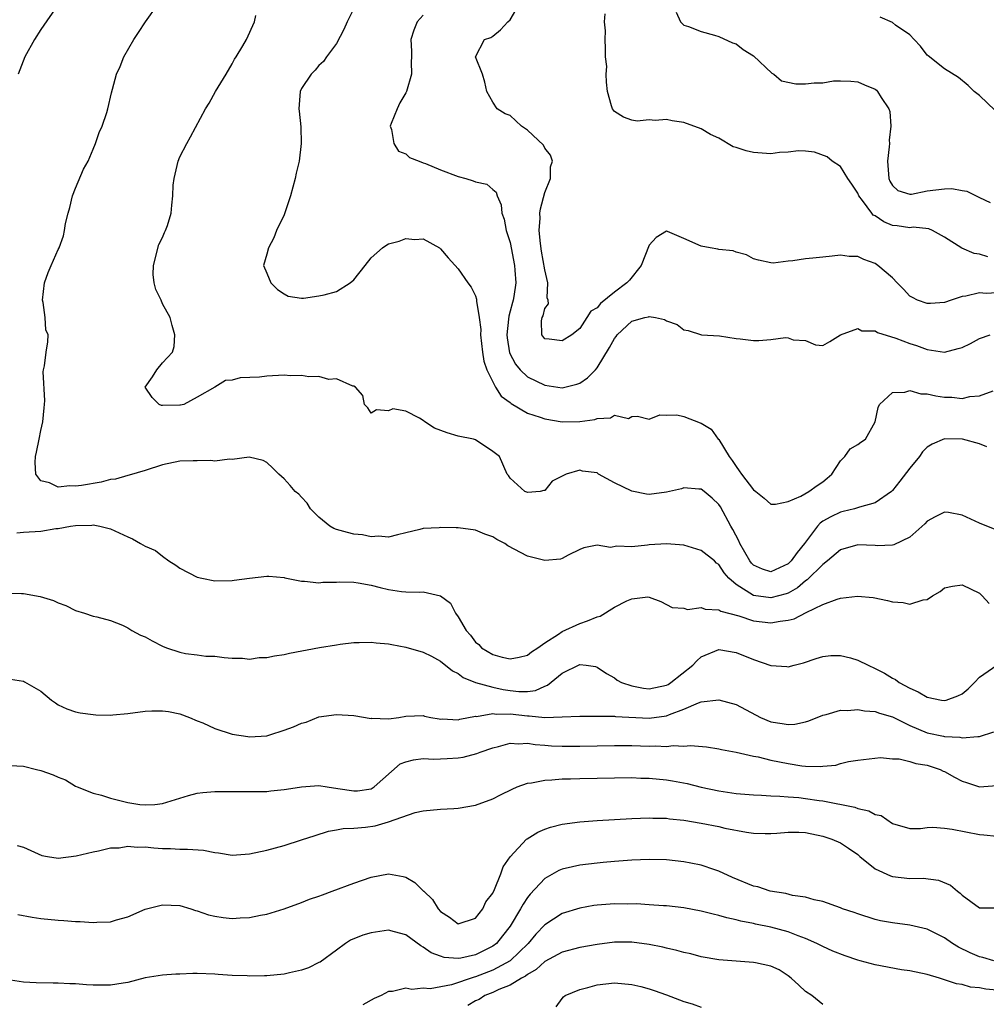
# Model space of a CAD drawing. Units: inches. Extents: x 2604000 to 2607000, y 1509000 to 1512000.
# Drawn here: x 2604343 to 2604454, y 1509498 to 1509611 of the extents above; entities that cross this region are included whole.
import ezdxf

# ---------------------------------------------------------------- set-up
doc = ezdxf.new("R2010")
doc.units = ezdxf.units.IN
doc.header["$MEASUREMENT"] = 0
doc.layers.add('LD26041509_2ft', color=60, linetype='Continuous')

msp = doc.modelspace()

# ---------------------------------------------------------------- linework, layer by layer
at = {"layer": 'LD26041509_2ft'}
for points, elevation in [([(2604346.99, 1509613), (2604345, 1509610.12), (2604344.25, 1509609), (2604343.16, 1509607), (2604342.38, 1509605)], 8558), ([(2604455, 1509552.53), (2604453, 1509553.34), (2604451, 1509554.26), (2604449.44, 1509554.56), (2604449, 1509554.61), (2604447.91, 1509554.09), (2604447, 1509553.58), (2604446.73, 1509553.27), (2604445, 1509551.72), (2604443.16, 1509550.84), (2604443, 1509550.82), (2604441.25, 1509550.75), (2604441, 1509550.77), (2604439, 1509550.84), (2604437, 1509550.27), (2604435.53, 1509549), (2604435, 1509548.59), (2604433.19, 1509546.81), (2604433, 1509546.7), (2604432.08, 1509545.92), (2604431, 1509545.31), (2604430.77, 1509545.23), (2604429, 1509544.74), (2604427, 1509545.03), (2604425, 1509546.28), (2604424.18, 1509547), (2604423.62, 1509547.62), (2604423, 1509548.59), (2604422.76, 1509548.76), (2604422.5, 1509549), (2604421, 1509550.21), (2604419, 1509550.82), (2604417, 1509550.97), (2604415, 1509550.84), (2604414.81, 1509550.81), (2604413, 1509550.64), (2604411.29, 1509550.71), (2604410.56, 1509550.56), (2604409, 1509550.8), (2604407.48, 1509550.52), (2604407, 1509550.31), (2604405.66, 1509549.66), (2604405, 1509549.28), (2604404.8, 1509549.2), (2604403, 1509549.04), (2604401, 1509549.56), (2604398.74, 1509550.74), (2604398.39, 1509551), (2604397.48, 1509551.48), (2604397, 1509551.77), (2604396.09, 1509552.09), (2604395, 1509552.54), (2604393, 1509552.82), (2604392.8, 1509552.8), (2604391, 1509552.86), (2604390.82, 1509552.82), (2604389, 1509552.72), (2604388.6, 1509552.6), (2604387, 1509552.22), (2604386.02, 1509552.01), (2604385, 1509551.74), (2604383.85, 1509551.85), (2604383, 1509551.76), (2604382, 1509552), (2604381, 1509552.09), (2604380.27, 1509552.27), (2604379, 1509552.63), (2604378.73, 1509552.73), (2604378.24, 1509553), (2604377, 1509554.02), (2604376.01, 1509555), (2604375.65, 1509555.65), (2604375, 1509556.33), (2604374.68, 1509556.68), (2604374.26, 1509557), (2604373.68, 1509557.68), (2604373, 1509558.43), (2604372.37, 1509559), (2604371.69, 1509559.69), (2604371, 1509560.32), (2604370.57, 1509560.57), (2604368.95, 1509560.95), (2604367, 1509560.68), (2604366.71, 1509560.71), (2604365, 1509560.48), (2604364.55, 1509560.55), (2604363, 1509560.5), (2604362.52, 1509560.52), (2604361, 1509560.47), (2604359, 1509560.07), (2604357, 1509559.42), (2604355.15, 1509558.85), (2604355, 1509558.84), (2604353.58, 1509558.42), (2604353, 1509558.37), (2604351.93, 1509558.07), (2604349.68, 1509557.68), (2604349, 1509557.59), (2604348.35, 1509557.65), (2604347, 1509557.49), (2604346, 1509558), (2604345, 1509558.22), (2604344.42, 1509559), (2604344.34, 1509560.34), (2604344.38, 1509561), (2604344.48, 1509561.52), (2604344.81, 1509563), (2604345, 1509564), (2604345.24, 1509565), (2604345.37, 1509566.63), (2604345.42, 1509567), (2604345.45, 1509567.45), (2604345.26, 1509570.74), (2604345.31, 1509571), (2604345.43, 1509571.43), (2604345.59, 1509573), (2604345.79, 1509574.21), (2604345.83, 1509575), (2604345.58, 1509575.58), (2604345.48, 1509577), (2604345.27, 1509578.73), (2604345.19, 1509579), (2604345.43, 1509581), (2604345.82, 1509582.18), (2604346.19, 1509583), (2604347, 1509584.82), (2604347.1, 1509585), (2604347.62, 1509586.38), (2604347.73, 1509587), (2604347.83, 1509587.83), (2604348.13, 1509589), (2604348.34, 1509589.66), (2604348.65, 1509591), (2604349, 1509591.89), (2604349.92, 1509594.07), (2604350.43, 1509595), (2604351, 1509596.35), (2604351.29, 1509597), (2604351.72, 1509598.28), (2604352.05, 1509599), (2604352.6, 1509600.6), (2604352.71, 1509601), (2604353.14, 1509602.86), (2604353.26, 1509603.26), (2604353.72, 1509605), (2604354.11, 1509605.89), (2604354.56, 1509607), (2604355.69, 1509609), (2604356.22, 1509609.78), (2604357.02, 1509611), (2604358.45, 1509613)], 8560), ([(2604381.47, 1509613.47), (2604380.26, 1509611), (2604379.86, 1509610.14), (2604379, 1509608.51), (2604377.88, 1509607), (2604377.54, 1509606.46), (2604377, 1509605.99), (2604376.56, 1509605.44), (2604376.09, 1509605), (2604375, 1509603.33), (2604374.84, 1509603), (2604374.69, 1509601), (2604374.73, 1509600.73), (2604374.92, 1509598.92), (2604374.96, 1509597), (2604374.71, 1509595), (2604374.39, 1509593.61), (2604374.28, 1509593), (2604373.72, 1509591), (2604373, 1509588.8), (2604372.13, 1509587), (2604371.82, 1509586.18), (2604371.18, 1509585), (2604371, 1509584.27), (2604370.6, 1509583), (2604371, 1509582.1), (2604371.45, 1509581), (2604372.23, 1509580.23), (2604373, 1509579.71), (2604373.47, 1509579.47), (2604375, 1509579.24), (2604375.22, 1509579.22), (2604377, 1509579.48), (2604377.6, 1509579.6), (2604379, 1509579.99), (2604380.6, 1509581), (2604381, 1509581.35), (2604382.3, 1509583), (2604383, 1509583.87), (2604384.33, 1509585), (2604384.71, 1509585.29), (2604385, 1509585.48), (2604386.21, 1509585.79), (2604387, 1509586.1), (2604388.04, 1509585.96), (2604389, 1509586.04), (2604390.88, 1509585), (2604391, 1509584.9), (2604391.85, 1509583.85), (2604393, 1509582.61), (2604394.13, 1509581), (2604394.5, 1509580.5), (2604395, 1509579.49), (2604395.13, 1509579.13), (2604395.13, 1509578.87), (2604395.45, 1509577), (2604395.61, 1509575.61), (2604395.59, 1509575), (2604395.82, 1509573), (2604395.97, 1509571.97), (2604396.31, 1509571), (2604397, 1509569.59), (2604397.32, 1509569), (2604397.97, 1509567.97), (2604399, 1509567.21), (2604399.11, 1509567.11), (2604401, 1509566), (2604402.46, 1509565.54), (2604403, 1509565.34), (2604405, 1509565.01), (2604407, 1509565.03), (2604408.73, 1509565.27), (2604409, 1509565.4), (2604410.55, 1509565.45), (2604411, 1509565.78), (2604412.61, 1509565.39), (2604413, 1509565.61), (2604413.66, 1509565.66), (2604415, 1509565.29), (2604416.21, 1509565.79), (2604417, 1509565.76), (2604418.19, 1509565.81), (2604419, 1509565.6), (2604420.88, 1509564.88), (2604421, 1509564.85), (2604422.15, 1509564.15), (2604422.95, 1509563), (2604423, 1509562.96), (2604424.19, 1509561), (2604424.56, 1509560.56), (2604425, 1509559.88), (2604425.37, 1509559.38), (2604425.62, 1509559), (2604427, 1509557.18), (2604427.28, 1509557), (2604428.23, 1509556.23), (2604429, 1509555.54), (2604429.52, 1509555.52), (2604431, 1509555.84), (2604432.45, 1509556.45), (2604433.37, 1509557), (2604434.32, 1509557.68), (2604435, 1509558.11), (2604435.49, 1509558.51), (2604436.02, 1509559), (2604437, 1509560.51), (2604437.53, 1509561), (2604438.11, 1509561.89), (2604439, 1509562.4), (2604439.34, 1509562.66), (2604439.89, 1509563), (2604441, 1509565), (2604441.36, 1509566.64), (2604441.52, 1509567), (2604443, 1509568.37), (2604444.41, 1509568.4), (2604445, 1509568.61), (2604446.24, 1509568.24), (2604447, 1509568.23), (2604448, 1509568), (2604449, 1509567.84), (2604449.82, 1509567.82), (2604451, 1509567.69), (2604451.9, 1509567.9), (2604453, 1509568.01), (2604454.58, 1509568.58)], 8564), ([(2604455, 1509579.83), (2604453.77, 1509579.77), (2604453, 1509579.85), (2604451.44, 1509579.44), (2604451, 1509579.41), (2604449.74, 1509579), (2604449, 1509578.74), (2604447.37, 1509578.63), (2604447, 1509578.62), (2604445.87, 1509579), (2604445.29, 1509579.29), (2604445, 1509579.47), (2604444.28, 1509580.28), (2604443.54, 1509581), (2604443, 1509581.55), (2604441.32, 1509583), (2604441, 1509583.2), (2604439.69, 1509583.69), (2604439, 1509584.02), (2604438.03, 1509584.03), (2604437, 1509584.18), (2604436.04, 1509584.04), (2604435, 1509583.96), (2604433.83, 1509583.83), (2604433, 1509583.76), (2604431.53, 1509583.53), (2604431, 1509583.5), (2604429.27, 1509583.27), (2604429, 1509583.29), (2604427.58, 1509583.58), (2604427, 1509583.75), (2604426.21, 1509584.21), (2604425, 1509584.51), (2604424.68, 1509584.68), (2604423, 1509584.84), (2604422.88, 1509584.88), (2604422.03, 1509585), (2604421, 1509585.2), (2604419, 1509586.08), (2604417.12, 1509586.88), (2604417, 1509586.92), (2604415.8, 1509586.2), (2604415, 1509585.32), (2604414.09, 1509583), (2604412.72, 1509581.28), (2604412.44, 1509581), (2604411, 1509579.9), (2604409.38, 1509578.62), (2604409, 1509578.11), (2604408.28, 1509577.72), (2604407.84, 1509577), (2604407, 1509575.75), (2604406.08, 1509575), (2604405, 1509574.32), (2604403.48, 1509574.52), (2604403, 1509574.53), (2604402.63, 1509575), (2604402.62, 1509576.62), (2604402.69, 1509577), (2604402.8, 1509577.2), (2604403, 1509578.04), (2604403.43, 1509578.57), (2604403.37, 1509579), (2604403.27, 1509579.27), (2604403.35, 1509581), (2604403, 1509582.48), (2604402.62, 1509584.62), (2604402.49, 1509585.51), (2604402.35, 1509587), (2604402.44, 1509588.44), (2604402.43, 1509589), (2604402.49, 1509589.51), (2604403, 1509591.39), (2604403.64, 1509593), (2604403.65, 1509594.35), (2604403.86, 1509595), (2604403.66, 1509595.66), (2604403, 1509596.49), (2604402.82, 1509596.82), (2604401, 1509598.56), (2604400.32, 1509599), (2604399, 1509600.22), (2604398.42, 1509600.42), (2604397.49, 1509601), (2604397, 1509601.76), (2604396.31, 1509603), (2604396.08, 1509604.08), (2604395.82, 1509605), (2604395.01, 1509607), (2604396.05, 1509609), (2604396.78, 1509609.22), (2604397, 1509609.36), (2604397.9, 1509610.1), (2604398.72, 1509611), (2604399, 1509611.23), (2604400.02, 1509613)], 8568), ([(2604389, 1509611.79), (2604388.3, 1509611), (2604387.93, 1509610.07), (2604387.56, 1509609), (2604387.63, 1509607.63), (2604387.63, 1509607), (2604387.61, 1509606.4), (2604387.64, 1509605), (2604387.08, 1509603), (2604387, 1509602.84), (2604386.31, 1509601.69), (2604385.98, 1509601), (2604385.32, 1509599.32), (2604385.21, 1509599), (2604385.36, 1509598.64), (2604385.6, 1509597), (2604386.15, 1509596.15), (2604387, 1509595.84), (2604387.42, 1509595.42), (2604388.53, 1509595), (2604389, 1509594.81), (2604389.27, 1509594.73), (2604391, 1509593.99), (2604393, 1509593.24), (2604393.91, 1509593), (2604394.74, 1509592.74), (2604395, 1509592.59), (2604396.33, 1509592.33), (2604397, 1509591.73), (2604397.41, 1509591.41), (2604397.51, 1509591), (2604397.97, 1509589.97), (2604398.03, 1509589), (2604398.3, 1509588.3), (2604398.55, 1509587), (2604399, 1509585.62), (2604399.5, 1509583), (2604399.54, 1509582.46), (2604399.65, 1509581), (2604399.43, 1509579.43), (2604399.35, 1509579), (2604399.26, 1509578.74), (2604399, 1509577.73), (2604398.84, 1509577.16), (2604398.82, 1509576.82), (2604398.61, 1509575), (2604398.65, 1509574.65), (2604398.93, 1509572.93), (2604399.62, 1509571.62), (2604400.15, 1509571), (2604401, 1509570.17), (2604403, 1509569.2), (2604405, 1509568.91), (2604406.68, 1509569.32), (2604407, 1509569.45), (2604407.92, 1509570.08), (2604408.81, 1509571), (2604409, 1509571.22), (2604410.45, 1509573.55), (2604411, 1509574.59), (2604411.19, 1509574.81), (2604411.33, 1509575), (2604413, 1509576.59), (2604414.51, 1509577), (2604414.91, 1509577.09), (2604415, 1509577.13), (2604415.71, 1509577), (2604416.77, 1509576.77), (2604417, 1509576.63), (2604418.21, 1509576.21), (2604419, 1509575.6), (2604419.5, 1509575.5), (2604421.02, 1509575.02), (2604423.1, 1509574.9), (2604425, 1509574.59), (2604425.45, 1509574.55), (2604427, 1509574.37), (2604427.63, 1509574.37), (2604429, 1509574.49), (2604430.69, 1509574.69), (2604431, 1509574.65), (2604431.55, 1509574.45), (2604433, 1509574.35), (2604434.14, 1509573.86), (2604435, 1509573.78), (2604435.77, 1509574.23), (2604437, 1509575), (2604439, 1509575.74), (2604439.48, 1509575.48), (2604441, 1509575.46), (2604441.26, 1509575.26), (2604443.37, 1509574.63), (2604445, 1509574.01), (2604445.77, 1509573.77), (2604447, 1509573.33), (2604449, 1509573.03), (2604450.57, 1509573.43), (2604451, 1509573.56), (2604451.97, 1509574.03), (2604453, 1509574.57), (2604454.23, 1509575)], 8566), ([(2604453.98, 1509583.98), (2604453, 1509584.28), (2604452.38, 1509584.38), (2604450.96, 1509584.96), (2604449, 1509586.25), (2604447.59, 1509587), (2604447.19, 1509587.19), (2604445.38, 1509587.38), (2604445, 1509587.33), (2604443.55, 1509587.55), (2604443, 1509587.6), (2604441.99, 1509587.99), (2604441, 1509588.68), (2604440.79, 1509588.79), (2604440.61, 1509589), (2604439.55, 1509590.45), (2604439.11, 1509591), (2604439, 1509591.29), (2604438.33, 1509592.33), (2604437.85, 1509593), (2604437, 1509594.36), (2604436.07, 1509595), (2604435.47, 1509595.47), (2604434.03, 1509596.03), (2604433, 1509596.14), (2604432.18, 1509596.18), (2604431, 1509596.03), (2604429.98, 1509595.98), (2604429, 1509595.84), (2604427, 1509595.99), (2604426.16, 1509596.16), (2604425, 1509596.57), (2604424.65, 1509596.65), (2604423, 1509597.62), (2604422.06, 1509598.06), (2604421, 1509598.7), (2604419, 1509599.44), (2604417.63, 1509599.63), (2604417, 1509599.76), (2604415.68, 1509599.68), (2604415, 1509599.74), (2604413.6, 1509599.6), (2604413, 1509599.69), (2604412.05, 1509600.05), (2604411, 1509600.7), (2604410.77, 1509601), (2604410.65, 1509601.35), (2604410.21, 1509603), (2604410.08, 1509604.08), (2604410.06, 1509605), (2604410.12, 1509605.88), (2604409.99, 1509607), (2604409.96, 1509607.95), (2604409.95, 1509609), (2604409.99, 1509609.99), (2604409.86, 1509611), (2604409.94, 1509611.94)], 8570), ([(2604418.11, 1509612.11), (2604418.62, 1509611), (2604419, 1509610.64), (2604419.54, 1509610.46), (2604421, 1509609.9), (2604422.51, 1509609.49), (2604423, 1509609.32), (2604424.59, 1509608.59), (2604425, 1509608.47), (2604425.82, 1509607.82), (2604427, 1509607.1), (2604429.12, 1509605.12), (2604429.35, 1509605), (2604430.24, 1509604.24), (2604431.89, 1509603.89), (2604433, 1509603.89), (2604433.98, 1509603.98), (2604435, 1509604.01), (2604436.22, 1509604.22), (2604437, 1509604.23), (2604438.19, 1509604.19), (2604439, 1509604.1), (2604439.76, 1509603.76), (2604441, 1509603.25), (2604441.14, 1509603.14), (2604441.29, 1509603), (2604441.7, 1509602.3), (2604442.59, 1509601), (2604442.7, 1509600.7), (2604442.79, 1509599), (2604442.61, 1509597.39), (2604442.64, 1509597), (2604442.63, 1509596.63), (2604442.44, 1509595), (2604442.58, 1509593), (2604442.69, 1509592.69), (2604443, 1509592.19), (2604443.6, 1509591.6), (2604445, 1509591.19), (2604445.19, 1509591.19), (2604447, 1509591.57), (2604449, 1509591.82), (2604449.84, 1509591.84), (2604451, 1509591.61), (2604451.55, 1509591.55), (2604453, 1509590.81), (2604454.22, 1509590.22)], 8572), ([(2604453.86, 1509562.14), (2604453, 1509562.47), (2604451.04, 1509563), (2604449, 1509563.03), (2604447.56, 1509562.44), (2604447, 1509562.08), (2604446.46, 1509561.54), (2604446.11, 1509561), (2604445, 1509559.67), (2604443.84, 1509558.16), (2604443, 1509557.1), (2604442.88, 1509557), (2604441, 1509555.67), (2604439.19, 1509555.19), (2604438.62, 1509555), (2604437.32, 1509554.68), (2604437, 1509554.62), (2604435.91, 1509554.09), (2604435, 1509553.56), (2604434.66, 1509553.34), (2604434.38, 1509553), (2604433, 1509551.17), (2604432.89, 1509551), (2604432.04, 1509549.96), (2604431.35, 1509549), (2604431, 1509548.67), (2604429, 1509547.76), (2604428.04, 1509548.04), (2604427, 1509548.52), (2604426.76, 1509548.76), (2604426.58, 1509549), (2604425.42, 1509551), (2604425.31, 1509551.31), (2604424.61, 1509552.61), (2604424.38, 1509553), (2604423.21, 1509555.21), (2604423, 1509555.51), (2604422.23, 1509556.22), (2604421.34, 1509557), (2604421, 1509557.26), (2604420.73, 1509557.27), (2604419, 1509557.41), (2604418.71, 1509557.29), (2604417, 1509556.9), (2604415, 1509556.66), (2604414.68, 1509556.68), (2604413, 1509557.03), (2604411, 1509557.97), (2604409.18, 1509559), (2604409, 1509559.13), (2604407.33, 1509559.33), (2604407, 1509559.45), (2604405.45, 1509559), (2604403.83, 1509558.17), (2604403, 1509557.12), (2604402.89, 1509557.11), (2604402.44, 1509557), (2604401, 1509556.87), (2604400.92, 1509556.92), (2604400.68, 1509557), (2604399, 1509558.54), (2604398.82, 1509558.82), (2604398.66, 1509559), (2604397.76, 1509561), (2604397, 1509561.6), (2604395, 1509562.94), (2604394.79, 1509563), (2604393, 1509563.37), (2604391.74, 1509563.74), (2604390.28, 1509564.28), (2604389.18, 1509565), (2604389, 1509565.16), (2604388.57, 1509565.43), (2604387, 1509566.24), (2604385.51, 1509566.49), (2604385, 1509566.28), (2604383.61, 1509566.39), (2604383, 1509565.98), (2604382.61, 1509566.61), (2604382.25, 1509567), (2604382.04, 1509568.04), (2604381.2, 1509569), (2604381, 1509569.12), (2604380.89, 1509569.11), (2604379, 1509569.95), (2604378.14, 1509569.86), (2604377, 1509570.23), (2604375.84, 1509570.16), (2604375, 1509570.33), (2604373.71, 1509570.29), (2604373, 1509570.36), (2604371, 1509570.27), (2604370.15, 1509570.15), (2604367.93, 1509570.07), (2604367, 1509569.79), (2604366.23, 1509569.77), (2604365, 1509569), (2604363, 1509567.83), (2604361.44, 1509567), (2604361.08, 1509566.92), (2604361, 1509566.9), (2604359, 1509566.88), (2604358.89, 1509566.89), (2604358.62, 1509567), (2604357.79, 1509567.79), (2604356.99, 1509569), (2604357.84, 1509570.16), (2604358.34, 1509571), (2604359, 1509571.79), (2604360.15, 1509573), (2604360.35, 1509573.65), (2604360.41, 1509575), (2604360.09, 1509576.09), (2604359.88, 1509577), (2604359, 1509578.59), (2604358.83, 1509579), (2604358.24, 1509580.24), (2604358.05, 1509581), (2604357.93, 1509581.93), (2604357.96, 1509583), (2604358.59, 1509585.41), (2604359, 1509586.2), (2604359.22, 1509586.78), (2604359.33, 1509587), (2604359.57, 1509587.57), (2604360.01, 1509589), (2604360.08, 1509589.92), (2604360.2, 1509591), (2604360.24, 1509592.24), (2604360.32, 1509593), (2604360.8, 1509595), (2604361, 1509595.47), (2604361.78, 1509597), (2604362.23, 1509597.77), (2604363.94, 1509601), (2604364.35, 1509601.65), (2604365.1, 1509603), (2604366.31, 1509605), (2604367, 1509606.17), (2604367.29, 1509606.71), (2604367.48, 1509607), (2604368.24, 1509608.24), (2604368.68, 1509609), (2604369.59, 1509611), (2604369.73, 1509611.73)], 8562), ([(2604454.83, 1509600.83), (2604453, 1509602.53), (2604452.39, 1509603), (2604451.69, 1509603.69), (2604450.6, 1509604.6), (2604449, 1509605.6), (2604447.09, 1509607.09), (2604447, 1509607.18), (2604446.23, 1509608.23), (2604445.48, 1509609), (2604445, 1509609.53), (2604443.36, 1509610.64), (2604443, 1509610.92), (2604441.56, 1509611.56)], 8574), ([(2604342.25, 1509552.25), (2604343, 1509552.32), (2604345, 1509552.42), (2604346.73, 1509552.73), (2604347, 1509552.75), (2604348.4, 1509553), (2604349, 1509553.08), (2604350.88, 1509553.12), (2604351, 1509553.14), (2604351.77, 1509553), (2604353, 1509552.69), (2604355, 1509551.76), (2604355.55, 1509551.55), (2604356.47, 1509551), (2604357, 1509550.71), (2604358.2, 1509550.2), (2604359, 1509549.54), (2604359.74, 1509549), (2604360.53, 1509548.53), (2604361, 1509548.18), (2604363, 1509547.13), (2604363.52, 1509547), (2604365, 1509546.7), (2604367, 1509546.75), (2604367.23, 1509546.77), (2604369.01, 1509547.01), (2604371, 1509547.24), (2604371.23, 1509547.23), (2604373, 1509547.1), (2604373.07, 1509547.07), (2604375, 1509546.66), (2604375.32, 1509546.68), (2604377, 1509546.48), (2604377.45, 1509546.55), (2604379, 1509546.55), (2604379.42, 1509546.59), (2604381, 1509546.54), (2604381.52, 1509546.48), (2604383, 1509546.21), (2604384.04, 1509545.96), (2604385, 1509545.71), (2604386.5, 1509545.5), (2604387, 1509545.44), (2604388.6, 1509545.4), (2604389, 1509545.45), (2604390.99, 1509544.99), (2604392.14, 1509544.14), (2604392.7, 1509543), (2604393, 1509542.58), (2604393.94, 1509541), (2604394.45, 1509540.45), (2604395, 1509539.67), (2604395.38, 1509539.38), (2604395.7, 1509539), (2604397, 1509538.23), (2604398.07, 1509537.93), (2604399, 1509537.73), (2604400.05, 1509537.95), (2604401, 1509538.17), (2604401.46, 1509538.54), (2604402.18, 1509539), (2604403, 1509539.59), (2604404.58, 1509540.58), (2604405, 1509540.88), (2604407, 1509541.81), (2604407.9, 1509542.1), (2604409, 1509542.58), (2604409.35, 1509542.65), (2604411, 1509543.69), (2604412.41, 1509544.41), (2604413, 1509544.64), (2604414.86, 1509544.86), (2604415, 1509544.83), (2604416.33, 1509544.33), (2604417.64, 1509543.64), (2604419, 1509543.55), (2604419.42, 1509543.42), (2604421, 1509543.66), (2604421.46, 1509543.46), (2604423, 1509543.39), (2604423.24, 1509543.24), (2604425.33, 1509542.67), (2604427, 1509542.12), (2604429, 1509541.87), (2604430.07, 1509542.07), (2604431, 1509542.17), (2604431.67, 1509542.33), (2604433.05, 1509543.05), (2604435, 1509543.99), (2604436.62, 1509544.62), (2604437, 1509544.71), (2604438.96, 1509544.96), (2604440.79, 1509544.79), (2604442.44, 1509544.44), (2604443, 1509544.31), (2604444.22, 1509544.22), (2604445, 1509544.03), (2604446.52, 1509544.52), (2604447, 1509544.55), (2604447.59, 1509545), (2604448.5, 1509545.5), (2604449, 1509545.9), (2604449.9, 1509546.1), (2604451, 1509546.26), (2604453, 1509545.28), (2604453.32, 1509545), (2604454.12, 1509544.12)], 8558), ([(2604341, 1509545.28), (2604342.76, 1509545.24), (2604343, 1509545.26), (2604344.92, 1509544.92), (2604346.46, 1509544.46), (2604347, 1509544.17), (2604347.87, 1509543.87), (2604349, 1509543.28), (2604350.01, 1509543), (2604351, 1509542.64), (2604351.42, 1509542.58), (2604353, 1509542.15), (2604354.4, 1509541.6), (2604355, 1509541.31), (2604355.47, 1509541), (2604356.46, 1509540.46), (2604357, 1509540.28), (2604357.81, 1509539.81), (2604359, 1509539.19), (2604359.46, 1509539), (2604361, 1509538.5), (2604361.64, 1509538.36), (2604363, 1509538.2), (2604363.97, 1509538.03), (2604365, 1509538.05), (2604366.11, 1509537.89), (2604367, 1509537.81), (2604368.2, 1509537.8), (2604369, 1509537.7), (2604370.12, 1509537.88), (2604371, 1509537.88), (2604371.9, 1509538.1), (2604373, 1509538.25), (2604373.61, 1509538.39), (2604377.05, 1509539.05), (2604379, 1509539.36), (2604379.44, 1509539.44), (2604381, 1509539.6), (2604381.63, 1509539.63), (2604383, 1509539.66), (2604383.57, 1509539.57), (2604385, 1509539.46), (2604385.37, 1509539.37), (2604387, 1509539.09), (2604389, 1509538.51), (2604389.96, 1509538.04), (2604391, 1509537.47), (2604392.35, 1509536.36), (2604393, 1509536.04), (2604393.58, 1509535.58), (2604395.01, 1509535.01), (2604397, 1509534.47), (2604398.21, 1509534.21), (2604399, 1509534.1), (2604400.01, 1509533.99), (2604401, 1509533.99), (2604401.9, 1509534.1), (2604403, 1509534.61), (2604403.3, 1509534.7), (2604405, 1509536.08), (2604407, 1509537.08), (2604407.76, 1509537), (2604408.84, 1509536.84), (2604409, 1509536.79), (2604410.07, 1509536.07), (2604411, 1509535.55), (2604411.3, 1509535.3), (2604411.83, 1509535), (2604413, 1509534.62), (2604414.35, 1509534.35), (2604415, 1509534.28), (2604417, 1509534.7), (2604417.2, 1509534.8), (2604417.5, 1509535), (2604420.04, 1509537), (2604420.5, 1509537.5), (2604421, 1509537.97), (2604423, 1509538.83), (2604425, 1509538.48), (2604427, 1509537.66), (2604429, 1509536.98), (2604430.85, 1509536.85), (2604431, 1509536.82), (2604431.67, 1509537), (2604432.74, 1509537.26), (2604434.23, 1509537.77), (2604435, 1509537.99), (2604435.89, 1509538.11), (2604437, 1509538.12), (2604438.15, 1509537.85), (2604439, 1509537.6), (2604440.18, 1509537), (2604441, 1509536.64), (2604442.09, 1509536.09), (2604443, 1509535.52), (2604443.35, 1509535.35), (2604443.78, 1509535), (2604445, 1509534.37), (2604445.96, 1509533.96), (2604447, 1509533.32), (2604448.65, 1509533), (2604449, 1509532.95), (2604449.19, 1509533), (2604450.5, 1509533.5), (2604451, 1509533.72), (2604451.71, 1509534.29), (2604452.42, 1509535), (2604453, 1509535.64), (2604454.99, 1509537.01)], 8556), ([(2604341, 1509535.46), (2604343, 1509535.16), (2604343.11, 1509535.11), (2604345, 1509534.03), (2604346.24, 1509533), (2604346.67, 1509532.67), (2604347, 1509532.46), (2604347.98, 1509531.98), (2604349, 1509531.64), (2604349.53, 1509531.53), (2604351, 1509531.34), (2604351.31, 1509531.31), (2604353, 1509531.27), (2604353.28, 1509531.28), (2604355, 1509531.44), (2604357, 1509531.72), (2604357.76, 1509531.76), (2604359, 1509531.77), (2604359.67, 1509531.67), (2604361, 1509531.4), (2604362.09, 1509531), (2604363, 1509530.62), (2604363.64, 1509530.36), (2604365, 1509529.74), (2604367, 1509529.09), (2604368.8, 1509528.8), (2604369, 1509528.78), (2604371, 1509528.9), (2604371.34, 1509529), (2604373, 1509529.52), (2604374.08, 1509529.92), (2604375, 1509530.33), (2604375.54, 1509530.46), (2604377, 1509531.05), (2604379, 1509531.34), (2604381, 1509531.21), (2604383, 1509530.88), (2604383.1, 1509530.9), (2604385, 1509530.85), (2604386.18, 1509531), (2604387, 1509531.14), (2604389, 1509531.21), (2604389.16, 1509531.16), (2604389.88, 1509531), (2604390.83, 1509530.83), (2604391, 1509530.81), (2604391.18, 1509530.82), (2604393, 1509530.73), (2604393.2, 1509530.8), (2604395, 1509531.13), (2604395.12, 1509531.12), (2604397, 1509531.45), (2604397.39, 1509531.39), (2604399, 1509531.4), (2604401, 1509531.17), (2604401.19, 1509531.19), (2604403, 1509531.01), (2604405, 1509531.05), (2604407, 1509531.14), (2604407.13, 1509531.13), (2604409, 1509531.15), (2604409.14, 1509531.14), (2604411, 1509531.14), (2604411.12, 1509531.12), (2604415, 1509530.92), (2604417, 1509531.18), (2604417.33, 1509531.33), (2604419, 1509531.94), (2604420.68, 1509532.68), (2604421, 1509532.78), (2604423, 1509533.01), (2604425, 1509532.47), (2604427.8, 1509531), (2604429, 1509530.49), (2604430.3, 1509530.3), (2604431, 1509530.18), (2604431.76, 1509530.24), (2604433, 1509530.51), (2604433.38, 1509530.62), (2604435, 1509531.27), (2604435.35, 1509531.35), (2604437, 1509531.83), (2604437.81, 1509531.81), (2604439, 1509531.93), (2604439.76, 1509531.76), (2604441, 1509531.69), (2604441.5, 1509531.5), (2604443, 1509531.07), (2604445, 1509530.08), (2604447, 1509529.24), (2604448.85, 1509528.85), (2604449, 1509528.81), (2604450.73, 1509528.73), (2604451, 1509528.64), (2604452.82, 1509528.82), (2604453, 1509528.8), (2604454.65, 1509529.35)], 8554), ([(2604341.46, 1509525.46), (2604343, 1509525.39), (2604344.48, 1509525), (2604345, 1509524.89), (2604346.41, 1509524.41), (2604347, 1509524.12), (2604347.82, 1509523.82), (2604349, 1509523.1), (2604349.18, 1509523), (2604351, 1509522.29), (2604351.96, 1509522.04), (2604353, 1509521.72), (2604355, 1509521.22), (2604356.37, 1509521), (2604357, 1509520.93), (2604358.13, 1509521), (2604359, 1509521.09), (2604361.97, 1509522.03), (2604363, 1509522.27), (2604363.63, 1509522.37), (2604365, 1509522.49), (2604367, 1509522.49), (2604369, 1509522.46), (2604371, 1509522.49), (2604371.45, 1509522.55), (2604373, 1509522.69), (2604373.25, 1509522.75), (2604375, 1509523.03), (2604377, 1509523.17), (2604377.96, 1509523), (2604379.16, 1509522.84), (2604381, 1509522.54), (2604381.43, 1509522.57), (2604383, 1509522.8), (2604383.14, 1509522.86), (2604383.35, 1509523), (2604386.35, 1509525.65), (2604387, 1509525.89), (2604387.86, 1509526.14), (2604389, 1509526.26), (2604390.21, 1509526.21), (2604391.74, 1509526.26), (2604393, 1509526.34), (2604393.58, 1509526.42), (2604395.16, 1509526.84), (2604395.56, 1509527), (2604397, 1509527.51), (2604397.66, 1509527.66), (2604399, 1509528.02), (2604399.96, 1509527.96), (2604401, 1509528.02), (2604401.88, 1509527.88), (2604403, 1509527.81), (2604403.75, 1509527.75), (2604405, 1509527.69), (2604407, 1509527.68), (2604411, 1509527.76), (2604413, 1509527.76), (2604415, 1509527.69), (2604415.72, 1509527.72), (2604417, 1509527.66), (2604417.77, 1509527.77), (2604419, 1509527.7), (2604419.77, 1509527.77), (2604421.6, 1509527.6), (2604423, 1509527.39), (2604423.31, 1509527.31), (2604425, 1509527.01), (2604427, 1509526.56), (2604427.54, 1509526.46), (2604429, 1509526.09), (2604431, 1509525.69), (2604432.56, 1509525.44), (2604433, 1509525.4), (2604434.66, 1509525.34), (2604435, 1509525.39), (2604436.49, 1509525.51), (2604437, 1509525.69), (2604437.94, 1509525.94), (2604439, 1509526.08), (2604441.61, 1509526.39), (2604443, 1509526.25), (2604443.75, 1509526.25), (2604445, 1509525.93), (2604445.68, 1509525.69), (2604447, 1509525.5), (2604448.48, 1509525), (2604448.83, 1509524.83), (2604449, 1509524.77), (2604450.14, 1509524.14), (2604451, 1509523.68), (2604451.53, 1509523.53), (2604453, 1509523.01), (2604455, 1509523.15)], 8552), ([(2604342.27, 1509516.27), (2604343, 1509516.09), (2604345.12, 1509515.12), (2604345.75, 1509515), (2604347, 1509514.8), (2604349.07, 1509515.07), (2604351, 1509515.54), (2604351.64, 1509515.64), (2604353, 1509515.98), (2604354.01, 1509516.01), (2604355, 1509516.18), (2604356.08, 1509516.08), (2604357, 1509516.11), (2604358.01, 1509516.01), (2604359, 1509515.93), (2604359.91, 1509515.91), (2604361, 1509515.85), (2604361.86, 1509515.86), (2604363.73, 1509515.73), (2604365, 1509515.47), (2604365.43, 1509515.43), (2604367, 1509515.17), (2604369, 1509515.3), (2604371, 1509515.73), (2604373, 1509516.27), (2604375, 1509516.9), (2604376.57, 1509517.43), (2604378.1, 1509517.9), (2604379, 1509518.05), (2604379.79, 1509518.21), (2604381, 1509518.25), (2604382.37, 1509518.37), (2604383.46, 1509518.54), (2604385.02, 1509518.98), (2604388.07, 1509520.07), (2604389, 1509520.27), (2604391, 1509520.45), (2604392.52, 1509520.52), (2604393, 1509520.56), (2604395, 1509520.9), (2604397, 1509521.64), (2604397.89, 1509522.11), (2604399.24, 1509522.76), (2604399.82, 1509523), (2604401, 1509523.42), (2604401.47, 1509523.47), (2604403, 1509523.79), (2604403.81, 1509523.81), (2604405, 1509523.92), (2604405.93, 1509523.93), (2604407, 1509523.97), (2604413, 1509524.07), (2604414.03, 1509524.03), (2604415, 1509524.02), (2604417, 1509523.81), (2604417.7, 1509523.7), (2604419.38, 1509523.38), (2604421, 1509522.98), (2604423, 1509522.55), (2604425, 1509522.25), (2604427, 1509522.09), (2604427.93, 1509522.07), (2604429, 1509521.99), (2604430.04, 1509521.96), (2604431, 1509521.86), (2604432.23, 1509521.77), (2604433, 1509521.68), (2604434.55, 1509521.45), (2604435, 1509521.4), (2604438.66, 1509520.66), (2604439, 1509520.53), (2604440.27, 1509520.27), (2604441, 1509519.85), (2604441.71, 1509519.71), (2604443, 1509518.78), (2604445, 1509518.21), (2604446.22, 1509518.22), (2604447, 1509518.32), (2604447.64, 1509518.36), (2604449, 1509518.26), (2604449.85, 1509518.15), (2604453, 1509517.52), (2604453.5, 1509517.5), (2604455, 1509517.35)], 8550), ([(2604342.33, 1509508.33), (2604344.01, 1509508.01), (2604345, 1509507.88), (2604347, 1509507.67), (2604347.64, 1509507.64), (2604349, 1509507.52), (2604349.51, 1509507.51), (2604351, 1509507.41), (2604351.45, 1509507.45), (2604353, 1509507.49), (2604353.71, 1509507.71), (2604355, 1509508.06), (2604357, 1509508.96), (2604359, 1509509.46), (2604361, 1509509.36), (2604362.25, 1509509), (2604362.8, 1509508.8), (2604363, 1509508.75), (2604364.28, 1509508.28), (2604365, 1509508.12), (2604365.98, 1509507.98), (2604367, 1509507.88), (2604367.95, 1509507.95), (2604369, 1509508), (2604370.27, 1509508.27), (2604371, 1509508.38), (2604373, 1509509), (2604375, 1509509.7), (2604375.92, 1509510.08), (2604377, 1509510.45), (2604377.39, 1509510.61), (2604378.53, 1509511), (2604381, 1509511.93), (2604383, 1509512.62), (2604385, 1509513), (2604386.69, 1509512.69), (2604387, 1509512.63), (2604388.03, 1509512.03), (2604389.03, 1509511.03), (2604389.05, 1509511), (2604390.06, 1509510.06), (2604390.73, 1509509), (2604391, 1509508.69), (2604392.02, 1509508.02), (2604393, 1509507.27), (2604395, 1509507.9), (2604395.86, 1509509), (2604396.22, 1509509.78), (2604397, 1509510.8), (2604397.21, 1509511.21), (2604397.94, 1509513), (2604398.18, 1509513.82), (2604399.02, 1509514.98), (2604400.89, 1509517), (2604400.95, 1509517.05), (2604402.19, 1509517.81), (2604403, 1509518.15), (2604403.63, 1509518.37), (2604405, 1509518.72), (2604407, 1509519), (2604409, 1509519.14), (2604413, 1509519.36), (2604415, 1509519.44), (2604415.42, 1509519.42), (2604417, 1509519.4), (2604417.35, 1509519.35), (2604419, 1509519.2), (2604421, 1509518.85), (2604423, 1509518.45), (2604423.72, 1509518.28), (2604426.21, 1509517.79), (2604427, 1509517.69), (2604428.36, 1509517.64), (2604429, 1509517.64), (2604429.67, 1509517.67), (2604431, 1509517.79), (2604432.21, 1509517.79), (2604433, 1509517.75), (2604435, 1509517.35), (2604436.02, 1509517), (2604437, 1509516.57), (2604437.95, 1509515.95), (2604439, 1509515.22), (2604439.24, 1509515), (2604441, 1509513.59), (2604442.76, 1509512.76), (2604443, 1509512.7), (2604445, 1509512.48), (2604446.51, 1509512.51), (2604448.28, 1509512.28), (2604449.69, 1509511.69), (2604450.46, 1509511), (2604450.78, 1509510.78), (2604451, 1509510.56), (2604453, 1509509.08), (2604455, 1509509.11)], 8548), ([(2604454.65, 1509503), (2604453.39, 1509503.39), (2604453, 1509503.45), (2604451.93, 1509503.93), (2604450.58, 1509504.58), (2604449.91, 1509505), (2604449, 1509505.64), (2604447, 1509506.64), (2604445, 1509507.1), (2604443, 1509507.36), (2604441.61, 1509507.61), (2604441, 1509507.75), (2604439, 1509508.39), (2604438.57, 1509508.57), (2604437.26, 1509509), (2604437, 1509509.11), (2604435, 1509509.83), (2604433.97, 1509510.03), (2604433, 1509510.33), (2604431.49, 1509510.51), (2604430.74, 1509510.74), (2604428.92, 1509511), (2604427.5, 1509511.5), (2604427, 1509511.6), (2604424.59, 1509512.59), (2604423, 1509513.32), (2604422.54, 1509513.46), (2604421, 1509513.99), (2604419.78, 1509514.22), (2604419, 1509514.39), (2604417, 1509514.6), (2604415, 1509514.66), (2604413, 1509514.59), (2604411, 1509514.43), (2604409.7, 1509514.3), (2604409, 1509514.24), (2604407, 1509514), (2604406.17, 1509513.83), (2604405, 1509513.54), (2604404.61, 1509513.39), (2604403, 1509512.49), (2604401.32, 1509510.68), (2604401, 1509510.27), (2604400.48, 1509509.52), (2604400.21, 1509509), (2604398.99, 1509507), (2604398.12, 1509505.88), (2604397.42, 1509505), (2604397, 1509504.67), (2604395, 1509503.68), (2604393.32, 1509503.32), (2604393, 1509503.27), (2604391.4, 1509503.4), (2604391, 1509503.53), (2604389.91, 1509503.91), (2604389, 1509504.58), (2604388.71, 1509504.71), (2604387, 1509505.99), (2604385.68, 1509506.32), (2604385, 1509506.51), (2604383, 1509506.23), (2604382.05, 1509505.95), (2604380.63, 1509505.37), (2604380.07, 1509505), (2604379, 1509504.24), (2604377.15, 1509502.85), (2604377, 1509502.79), (2604375.81, 1509502.19), (2604375, 1509501.94), (2604373.62, 1509501.61), (2604373, 1509501.45), (2604371, 1509501.26), (2604370.73, 1509501.27), (2604369, 1509501.25), (2604368.72, 1509501.28), (2604367, 1509501.32), (2604365.42, 1509501.42), (2604365, 1509501.48), (2604363, 1509501.54), (2604362.47, 1509501.53), (2604361, 1509501.46), (2604360.54, 1509501.46), (2604359, 1509501.35), (2604357, 1509501.05), (2604355, 1509500.51), (2604354.45, 1509500.45), (2604353, 1509500.21), (2604351, 1509500.22), (2604350.25, 1509500.25), (2604349, 1509500.34), (2604348.35, 1509500.35), (2604347, 1509500.43), (2604346.42, 1509500.42), (2604344.47, 1509500.47), (2604343, 1509500.53), (2604341, 1509500.86)], 8546), ([(2604455, 1509499.62), (2604453.75, 1509499.75), (2604453, 1509499.91), (2604451.99, 1509499.99), (2604451, 1509500.29), (2604450.35, 1509500.35), (2604449, 1509500.82), (2604448.85, 1509500.85), (2604448.41, 1509501), (2604447, 1509501.41), (2604445, 1509501.85), (2604444.02, 1509501.98), (2604441, 1509502.54), (2604439.26, 1509503), (2604439, 1509503.08), (2604437.56, 1509503.56), (2604436.13, 1509504.13), (2604435, 1509504.64), (2604434.31, 1509505), (2604433, 1509505.56), (2604432.13, 1509505.87), (2604431, 1509506.32), (2604429, 1509506.88), (2604427.23, 1509507.23), (2604427, 1509507.3), (2604425.56, 1509507.56), (2604425, 1509507.73), (2604423.94, 1509507.94), (2604423, 1509508.22), (2604422.35, 1509508.35), (2604421, 1509508.7), (2604419, 1509509.09), (2604417, 1509509.33), (2604416.66, 1509509.34), (2604415, 1509509.46), (2604413.54, 1509509.54), (2604412.47, 1509509.53), (2604411, 1509509.55), (2604409, 1509509.41), (2604408.64, 1509509.36), (2604407, 1509509.06), (2604405, 1509508.43), (2604403, 1509507.13), (2604401.95, 1509506.05), (2604401.06, 1509505), (2604399, 1509503), (2604397, 1509501.91), (2604395, 1509501.15), (2604394.87, 1509501.13), (2604392.24, 1509500.24), (2604389.79, 1509499.79), (2604389, 1509499.84), (2604387.69, 1509499.69), (2604387, 1509499.84), (2604385.46, 1509499.46), (2604385, 1509499.48), (2604384.15, 1509499), (2604383.35, 1509498.65), (2604382.06, 1509497.94)], 8544), ([(2604435, 1509497.98), (2604433.72, 1509499), (2604433, 1509499.47), (2604432.22, 1509500.22), (2604431.35, 1509501), (2604431, 1509501.26), (2604429.95, 1509501.95), (2604429, 1509502.39), (2604427.24, 1509502.76), (2604427, 1509502.82), (2604425, 1509502.95), (2604423, 1509503.11), (2604421, 1509503.47), (2604419.8, 1509503.8), (2604419, 1509503.96), (2604418.19, 1509504.19), (2604417, 1509504.45), (2604416.56, 1509504.56), (2604415, 1509504.89), (2604413, 1509505.15), (2604411, 1509505.15), (2604409, 1509504.89), (2604407, 1509504.53), (2604405, 1509504.01), (2604403, 1509502.93), (2604402.01, 1509501.99), (2604401, 1509501.44), (2604400.76, 1509501.24), (2604400.31, 1509501), (2604399, 1509500.21), (2604397.71, 1509499.71), (2604397, 1509499.37), (2604396.08, 1509499), (2604395.43, 1509498.57), (2604395, 1509498.39), (2604394.12, 1509497.88)], 8542), ([(2604404.28, 1509497.72), (2604405, 1509498.65), (2604405.14, 1509498.86), (2604405.33, 1509499), (2604407, 1509499.71), (2604407.94, 1509499.94), (2604409, 1509500.25), (2604411, 1509500.47), (2604413, 1509500.28), (2604414.03, 1509500.03), (2604415, 1509499.77), (2604415.58, 1509499.58), (2604417, 1509499.09), (2604419, 1509498.34), (2604419.96, 1509498.04), (2604421, 1509497.68)], 8540)]:
    msp.add_lwpolyline(points, dxfattribs=dict(at, elevation=elevation))

doc.saveas('drawing.dxf')
